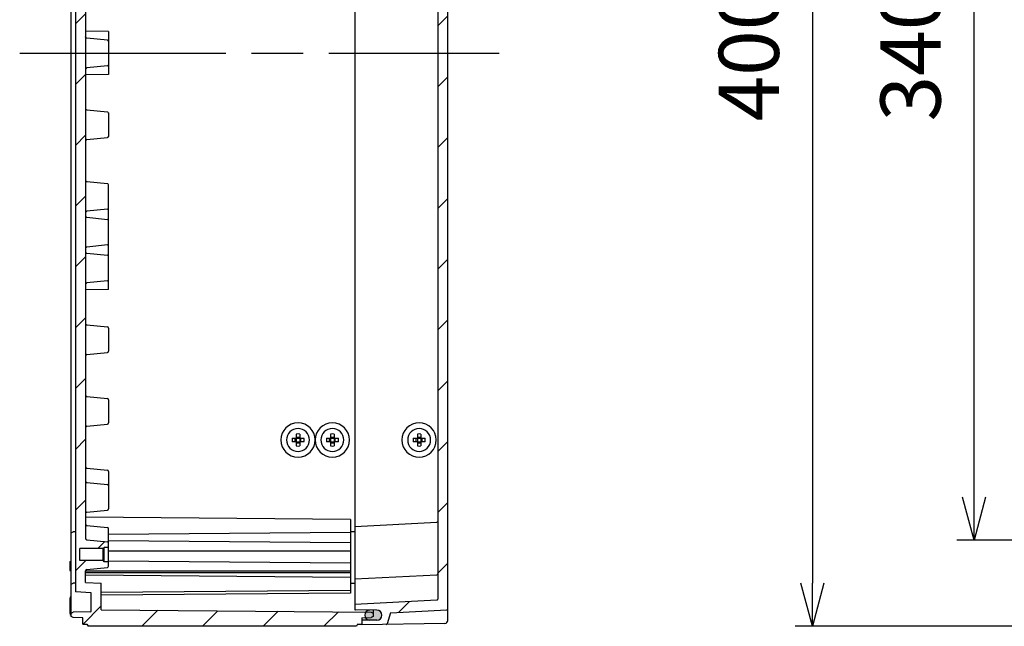
# Model space of a CAD drawing. Units: millimetres. Extents: x 0 to 4846, y 0 to 1680.
# Drawn here: x 2617 to 2961, y 455 to 667 of the extents above; entities that cross this region are included whole.
import ezdxf

# ---------------------------------------------------------------- set-up
doc = ezdxf.new("R2010")
doc.units = ezdxf.units.MM
doc.header["$LTSCALE"] = 6
doc.linetypes.add('AM_ISO08W050', pattern=[18, 12, -1.5, 3, -1.5])
for name, color, linetype, lineweight in [('AM_5', 3, 'Continuous', 25), ('AM_7', 4, 'AM_ISO08W050', 25), ('AM_8', 1, 'Continuous', 25), ('ｶﾞｽｹｯﾄ', 5, 'Continuous', 25), ('ﾄｯﾌﾟｶﾊﾞｰ', 7, 'Continuous', 25), ('ﾋﾞｽ', 8, 'Continuous', 25), ('ﾎﾞﾃﾞｨｰ', 2, 'Continuous', 25)]:
    doc.layers.add(name, color=color, linetype=linetype, lineweight=lineweight)
doc.styles.get("Standard").update_dxf_attribs({"font": 'ISOCP.SHX', "bigfont": 'EXTFONT.SHX'})
doc.dimstyles.new('AM_ISO$0', dxfattribs={"dimtxt": 3.5, "dimasz": 2.5, "dimexe": 1, "dimexo": 1, "dimgap": 1.5, "dimtad": 1, "dimdsep": 46, "dimtxsty": 'Standard', "dimblk": 'OPEN30', "dimcen": 0, "dimclrd": 3, "dimclre": 3, "dimclrt": 2, "dimadec": 0, "dimazin": 2, "dimtp": 0.1, "dimtm": 0.1, "dimtfac": 0.71, "dimtmove": 0, "dimatfit": 3, "dimldrblk": 'OPEN30', "dimfxl": 1, "dimlwd": -1, "dimlwe": -1, "dimarcsym": 0})
pattern_1 = [(45, (20.03404650632956, -105.7676671503889), (-10.60660171779821, 10.60660171779821), [])]

# ---------------------------------------------------------------- blocks, each defined once
blk = doc.blocks.new('_Open30')
at = {"color": 0, "linetype": 'ByBlock', "lineweight": -2}
for p, q in [((-1, 0.26794919), (0, 0)), ((0, 0), (-1, -0.26794919)), ((0, 0), (-1, 0))]:
    blk.add_line(p, q, dxfattribs=at)
blk = doc.blocks.new('*D38')
at = {"layer": 'AM_5', "color": 3, "transparency": 16777216}
for p, q in [((3105.93843815582, 825.1701584647728), (2944.573397732365, 825.1701584647728)), ((2950.573397732365, 500.1701584647838), (2950.573397732365, 810.1701584647728)), ((3105.938438156288, 485.1701584647838), (2944.573397732365, 485.1701584647838))]:
    blk.add_line(p, q, dxfattribs=at)
at = {"layer": 'Defpoints', "color": 0, "transparency": 16777216}
for p in [(2950.573397732365, 825.1701584647728), (3111.93843815582, 825.1701584647728), (3111.938438156288, 485.1701584647838)]:
    blk.add_point(p, dxfattribs=at)
at = {"layer": 'AM_5', "color": 3, "transparency": 16777216, "xscale": 15, "yscale": 15, "zscale": 15}
for p, rotation in [((2950.573397732365, 825.1701584647728), 90), ((2950.573397732365, 485.1701584647838), 270)]:
    blk.add_blockref('_Open30', p, dxfattribs=dict(at, rotation=rotation))
at = {"layer": 'AM_5', "color": 2, "transparency": 16777216, "insert": (2931.073397732365, 655.1701584647788), "char_height": 21, "attachment_point": 5, "rotation": 90}
blk.add_mtext('340', dxfattribs=at)
blk = doc.blocks.new('*D39')
at = {"layer": 'AM_5', "color": 3, "transparency": 16777216}
for p, q in [((3104.613430391356, 855.170158464781), (2888.109701988102, 855.170158464781)), ((2894.109701988102, 840.170158464781), (2894.109701988102, 470.1701584648229)), ((3104.613430391907, 455.1701584648229), (2888.109701988102, 455.1701584648229))]:
    blk.add_line(p, q, dxfattribs=at)
at = {"layer": 'Defpoints', "color": 0, "transparency": 16777216}
for p in [(3110.613430391356, 855.170158464781), (2894.109701988102, 455.1701584648229), (3110.613430391907, 455.1701584648229)]:
    blk.add_point(p, dxfattribs=at)
at = {"layer": 'AM_5', "color": 3, "transparency": 16777216, "xscale": 15, "yscale": 15, "zscale": 15}
for p, rotation in [((2894.109701988102, 855.170158464781), 90), ((2894.109701988102, 455.1701584648229), 270)]:
    blk.add_blockref('_Open30', p, dxfattribs=dict(at, rotation=rotation))
at = {"layer": 'AM_5', "color": 2, "transparency": 16777216, "insert": (2874.609701988102, 655.1701584648024), "char_height": 21, "attachment_point": 5, "rotation": 90}
blk.add_mtext('400', dxfattribs=at)

msp = doc.modelspace()

# ---------------------------------------------------------------- hatches: boundary and pattern name
at = {"layer": 'AM_8'}
h = msp.add_hatch(dxfattribs=at)
h.set_pattern_fill('_U', color=256, scale=15, angle=45, style=0, pattern_type=0)
h.set_pattern_definition(pattern_1)
edge = h.paths.add_edge_path()
edge.add_line((2762.967660427429, 464.3752786088507), (2734.249124148819, 462.8699907530887))
edge.add_line((2734.249124148819, 462.8699907530888), (2734.24911155572, 461.1685732615872))
edge.add_arc((2734.554069366698, 461.1735562054471), 0.3049985183665161, 180.936117187299, 269.3134526033143)
edge.add_line((2734.550414805581, 460.8685795827548), (2742.011148820371, 460.8295701362028))
edge.add_arc((2742.001998836174, 459.0795940569976), 1.750000000000257, 0.00042407672441413524, 89.70042407668791, ccw=False)
edge.add_line((2743.751998836127, 459.0796070096842), (2743.751999072114, 459.0477234503512))
edge.add_arc((2742.001999072161, 459.0477104976655), 1.750000000000641, -89.69957592327819, 0.0004240767020178282, ccw=False)
edge.add_line((2742.011174961375, 457.2977345540999), (2739.492849185706, 457.2845298706823))
edge.add_line((2739.492849185706, 457.2845298706823), (2737.050441427908, 457.2717232586372))
edge.add_arc((2737.052014437487, 456.9717273825975), 0.2999999999998252, 90.30042407659545, 180.0004240766716)
edge.add_line((2736.752014437495, 456.9717251621373), (2736.752024071086, 455.6701584638747))
edge.add_line((2736.752024071086, 455.6701584638747), (2745.268351654702, 455.8188745679041))
edge.add_arc((2745.26311371265, 456.1188288376904), 0.3000000000001054, 271.0004240765815, 342.8331575538661)
edge.add_line((2745.549748511922, 456.0302822858318), (2746.751992600639, 459.9220768934435))
edge.add_line((2746.751992600639, 459.9220768934435), (2766.467685739291, 460.9554789151067))
edge.add_arc((2766.451982735, 461.2550676593153), 0.3000000000004696, 273.0004240768433, 352.0671581778215)
edge.add_line((2766.749111890279, 461.2136639748953), (2766.751982734993, 849.0852470492322))
edge.add_arc((2766.451982735001, 849.085249269692), 0.3000000000002139, 359.9995759233718, 446.9995759233267)
edge.add_line((2766.467685739291, 849.3848380139004), (2746.751992600639, 850.4182400355648))
edge.add_line((2746.751992600639, 850.4182400355648), (2745.549748511922, 854.3100346431766))
edge.add_arc((2745.26311371265, 854.2214880913177), 0.2999999999997829, 17.1668424461339, 88.9995759234185)
edge.add_line((2745.268351654702, 854.5214423611044), (2736.752024071086, 854.6701584651338))
edge.add_line((2736.752024071086, 854.6701584651337), (2736.752014437495, 853.3685917668708))
edge.add_arc((2737.052014437487, 853.3685895464107), 0.3000000000002139, 179.9995759233284, 269.6995759233181)
edge.add_line((2737.050441427908, 853.0685936703705), (2742.011174961374, 853.0425823749109))
edge.add_arc((2742.00199907216, 851.2926064313444), 1.750000000001334, -0.0004240767652845534, 89.69957592326352, ccw=False)
edge.add_line((2743.751999072113, 851.2925934786567), (2743.751998836127, 851.2607099193247))
edge.add_arc((2742.001998836175, 851.260722872011), 1.750000000000186, 270.2995759232823, 359.9995759232831, ccw=False)
edge.add_line((2742.011148820371, 849.5107467928058), (2734.550414805581, 849.4717373462533))
edge.add_arc((2734.551983374301, 849.171741446961), 0.3000000000001511, 90.299575923307, 179.9995759233284)
edge.add_line((2734.251983374309, 849.1717436674214), (2734.251970780105, 847.4701769691684))
edge.add_line((2734.251970780105, 847.4701769691683), (2762.967660427429, 845.9650383201588))
edge.add_arc((2762.951957423139, 845.6654495759499), 0.3000000000006966, -0.00042407682360590115, 86.999575923159, ccw=False)
edge.add_line((2763.251957423131, 845.6654473554888), (2763.249137204682, 464.6338286220634))
edge.add_arc((2762.951957423139, 464.6748673530585), 0.2999999999994363, 273.000424076591, 352.1375265907383, ccw=False)
h = msp.add_hatch(dxfattribs=at)
h.set_pattern_fill('_U', color=256, scale=15, angle=45, style=0, pattern_type=0)
h.set_pattern_definition(pattern_1)
h.paths.add_polyline_path([(2640.250255154232, 615.6772386520795), (2640.250604007469, 662.8097984652927), (2640.250690311989, 674.47015758102), (2640.250833939356, 693.875235930059), (2636.750835788939, 694.1251395161644), (2636.75025101087, 615.1174530286469)])
h = msp.add_hatch(dxfattribs=at)
h.set_pattern_fill('_U', color=256, scale=15, angle=45, style=0, pattern_type=0)
h.set_pattern_definition(pattern_1)
edge = h.paths.add_edge_path()
edge.add_line((2635.249092320518, 458.5701300640831), (2635.936257396696, 458.228008998399))
edge.add_line((2635.936257396696, 458.228008998399), (2639.252005564579, 458.1701584643703))
edge.add_line((2639.252005564579, 458.1701584643704), (2639.252022218017, 455.9201605477308))
edge.add_line((2639.252022218017, 455.9201605477308), (2640.752022223227, 455.9201584643863))
edge.add_line((2640.752022223227, 455.9201584643863), (2641.184637646044, 455.1701584641412))
edge.add_line((2641.184637646044, 455.1701584641412), (2734.81900777182, 455.1701584641412))
edge.add_line((2734.81900777182, 455.1701584641412), (2735.252022220657, 455.8701584642133))
edge.add_line((2735.252022220657, 455.8701584642133), (2736.752022590798, 455.8701584642133))
edge.add_line((2736.752022590798, 455.8701584642133), (2736.752005610535, 458.1643127713749))
edge.add_line((2736.752005610535, 458.1643127713749), (2740.002005400522, 458.1926991466814))
edge.add_line((2740.002005400522, 458.1926991466814), (2740.752002649812, 458.5643423775034))
edge.add_line((2740.752002649812, 458.5643423775034), (2740.75199376797, 459.7495266718167))
edge.add_line((2740.75199376797, 459.7495266718167), (2739.998452571225, 460.122912127568))
edge.add_line((2739.998452571225, 460.122912127568), (2645.7519849193, 460.9446909689348))
edge.add_line((2645.7519849193, 460.9446909689348), (2645.751947815538, 465.9724890411608))
edge.add_line((2645.751947815538, 465.9724890411605), (2645.751916751221, 470.1694992314037))
edge.add_line((2645.751916751221, 470.169499231404), (2640.251914617879, 470.4577085229564))
edge.add_line((2640.251914617879, 470.4577085229564), (2640.251886066376, 474.3618638217645))
edge.add_line((2640.251886066376, 474.3618638217642), (2640.2518852744, 474.4701593069129))
edge.add_arc((2640.751885274386, 474.4701630076806), 0.5000000000000532, 96.02624587690661, 180.0004240767281, ccw=False)
edge.add_line((2640.699393264457, 474.9673999621536), (2647.893866636475, 475.7269017736753))
edge.add_arc((2647.851873028532, 476.1246913372531), 0.3999999999993186, 276.0262458767859, 360.0004240766336)
edge.add_line((2648.251873028521, 476.1246942978667), (2648.251861198993, 477.6695177350342))
edge.add_line((2648.251861198993, 477.6695177350341), (2646.751861239683, 477.6695066327326))
edge.add_line((2646.751861239683, 477.6695066327327), (2646.35185827908, 478.0695036721088))
edge.add_line((2646.35185827908, 478.0695036721088), (2638.251858279302, 478.0694437196778))
edge.add_line((2638.251858279302, 478.0694437196778), (2638.251827192857, 482.269443719563))
edge.add_line((2638.251827192857, 482.269443719563), (2646.351827192635, 482.269503671994))
edge.add_line((2646.351827192635, 482.269503671994), (2646.35185827908, 482.2695347588999))
edge.add_line((2646.35185827908, 482.2695347588999), (2646.75182423201, 482.6695066325963))
edge.add_line((2646.75182423201, 482.6695066325963), (2646.751861239683, 482.6695066328701))
edge.add_line((2646.751861239683, 482.66950663287), (2648.251824059799, 482.6695177348968))
edge.add_line((2648.251824059799, 482.6695177348968), (2648.251812443091, 484.2157493421159))
edge.add_arc((2647.851812443102, 484.2157463709802), 0.4000000000002116, 0.0004255838236653583, 83.97460227650306)
edge.add_line((2647.893800162534, 484.6135365561497), (2640.699315548346, 485.3729318672982))
edge.add_arc((2640.754192401359, 485.8748607282093), 0.5049198455321808, 180.5327514313785, 263.76052400361584, ccw=False)
edge.add_line((2640.249294382789, 485.8701659165392), (2640.250255154232, 615.6772386520797))
edge.add_line((2640.250255154232, 615.6772386520795), (2636.75025101087, 615.1174530286468))
edge.add_line((2636.75025101087, 615.1174530286469), (2636.749155882693, 467.157828459922))
edge.add_line((2636.749155882693, 467.157828459922), (2642.251941176381, 466.8694733261242))
edge.add_line((2642.251941176381, 466.8694733261243), (2642.25198819704, 460.5166477347145))
edge.add_arc((2641.951988197048, 460.5166455142539), 0.2999999999997591, -88.99964034023748, 0.0004240767149781277, ccw=False)
edge.add_line((2641.957225801867, 460.216691238579), (2635.936231195163, 460.1115565799915))
edge.add_line((2635.936231195163, 460.1115565799917), (2635.249101186409, 459.7679751760094))
edge.add_line((2635.249101186409, 459.7679751760093), (2635.249092320518, 458.5701300640831))
at = {"layer": 'ｶﾞｽｹｯﾄ'}
h = msp.add_hatch(color=256, dxfattribs=at)
edge = h.paths.add_edge_path()
edge.add_line((2737.751999169876, 459.0344929972023), (2737.751998738694, 459.092748644415))
edge.add_arc((2739.501998738646, 459.0927615971002), 1.750000000000284, 90.30042407669413, 180.0004240766984, ccw=False)
edge.add_line((2739.492822849434, 460.8427375406661), (2742.011148820371, 460.8295701362028))
edge.add_arc((2742.001998836174, 459.0795940569976), 1.750000000001233, 0.00042407669849353624, 89.70042407668433, ccw=False)
edge.add_line((2743.751998836126, 459.0796070096837), (2743.751999072114, 459.0477234503512))
edge.add_arc((2742.001999072161, 459.0477104976651), 1.750000000001137, -89.69957592327808, 0.00042407669849353624, ccw=False)
edge.add_line((2742.011174961374, 457.2977345540974), (2739.492849185673, 457.2845298706818))
edge.add_arc((2739.501999169828, 459.0345059498875), 1.750000000000108, 180.0004240766984, 269.7004240780316, ccw=False)

# ---------------------------------------------------------------- linework, layer by layer
at = {"layer": 'AM_7'}
msp.add_line((2617.250547462279, 655.1701584645041), (2784.750547465871, 655.1701584645041), dxfattribs=at)
at = {"layer": 'ｶﾞｽｹｯﾄ'}
msp.add_line((2737.751999169875, 459.0344929972023), (2737.751998738694, 459.092748644415), dxfattribs=at)
for centre, start, end in [((2739.501998738646, 459.0927615971002), 90.30042407669946, 180.0004240767281), ((2739.501999169828, 459.0345059498875), 180.0004240767281, 269.7004240766842)]:
    msp.add_arc(centre, 1.75, start, end, dxfattribs=at)
at = {"layer": 'ﾄｯﾌﾟｶﾊﾞｰ'}
for p, q in [((2766.749081444399, 457.1002085321747), (2766.752012920963, 853.1635864191358)), ((2734.251983374309, 849.1717436674214), (2734.24911155572, 461.1685732615872)), ((2763.251957423131, 845.665447355489), (2763.249137204682, 464.6338286220634)), ((2734.251770198695, 489.9701184645116), (2762.967459846135, 491.4752386081052)), ((2734.251905646468, 471.6701584645004), (2762.967595293924, 473.1752786086079)), ((2734.249124148819, 462.8699907530888), (2762.967660427429, 464.3752786088496)), ((2742.011148820371, 460.8295701362028), (2734.550414805581, 460.8685795827548)), ((2746.751992600639, 459.9220768934435), (2766.467685739291, 460.9554789151068)), ((2766.747748563362, 460.9701584643649), (2766.751984842133, 460.9703805097688)), ((2736.752005885289, 458.127189137728), (2736.752024071086, 455.6701584638747)), ((2743.751999072114, 459.0477234503512), (2743.751998836127, 459.0796070096837)), ((2746.751992600639, 459.9220768934435), (2745.549748511922, 456.0302822858318)), ((2765.769472727842, 456.1768747533476), (2736.752024071086, 455.6701584638747)), ((2742.011174961374, 457.2977345540974), (2737.050441427908, 457.2717232586372))]:
    msp.add_line(p, q, dxfattribs=at)
for centre, radius, start, end in [((2762.951756841846, 491.7748273523146), 0.2999999999999999, 273.0004240766958, 0.0004240767280583974), ((2762.951892289634, 473.4748673528172), 0.2999999999999999, 273.0004240766958, 0.0004240767280583974), ((2762.951957423139, 464.6748673530587), 0.2999999999997169, 273.0004240765917, 352.1375265907222), ((2734.554069366698, 461.1735562054471), 0.3049985183665142, 180.936117187273, 269.3134526033126), ((2742.001998836175, 459.0795940569976), 1.75, 0.0004240767280583974, 89.70042407671023), ((2766.451982735001, 461.2550676593162), 0.2999999999999999, 273.0004240766958, 0.0004240767280583974), ((2742.001999072161, 459.0477104976651), 1.75, 270.3004240767255, 0.0004240767280583974), ((2737.052014437487, 456.9717273825979), 0.2999999999999999, 90.30042407669946, 180.0004240767281), ((2745.263113712649, 456.1188288376904), 0.2999999999999999, 271.0004240766903, 342.8331575539009), ((2765.752012920995, 457.1767223194081), 0.9999999999999999, 271.0004240767424, 0.0004240766238379816)]:
    msp.add_arc(centre, radius, start, end, dxfattribs=at)
at = {"layer": 'ﾋﾞｽ'}
for p, q in [((2712.359522221263, 520.7701534655666), (2713.849081444398, 520.7701534655666)), ((2713.849081444398, 519.5701534655668), (2712.359522221263, 519.5701534655668)), ((2713.449081444398, 519.5701534655668), (2713.449081444398, 520.7701534655666)), ((2713.849081444398, 522.2597126887013), (2713.849081444398, 520.7701534655671)), ((2713.849081444398, 521.1701534655667), (2715.049081444398, 521.1701534655667)), ((2713.849081444398, 520.7701534655666), (2715.049081444398, 520.7701534655666)), ((2713.849081444398, 520.7701534655666), (2713.849081444398, 519.5701534655668)), ((2713.849081444398, 519.5701534655664), (2713.849081444398, 518.0805942424322)), ((2713.849081444398, 519.5701534655668), (2715.049081444398, 519.5701534655668)), ((2715.049081444398, 522.2597126887013), (2715.049081444398, 520.7701534655671)), ((2715.049081444398, 520.7701534655666), (2716.538640667533, 520.7701534655666)), ((2715.049081444398, 520.7701534655666), (2715.049081444398, 519.5701534655668)), ((2716.538640667533, 519.5701534655668), (2715.049081444398, 519.5701534655668)), ((2715.049081444398, 519.5701534655664), (2715.049081444398, 518.0805942424322)), ((2715.449081444398, 519.5701534655668), (2715.449081444398, 520.7701534655666)), ((2724.359522221263, 520.7701534655666), (2725.849081444398, 520.7701534655666)), ((2725.849081444398, 519.5701534655668), (2724.359522221263, 519.5701534655668)), ((2725.449081444398, 519.5701534655668), (2725.449081444398, 520.7701534655666)), ((2725.849081444398, 522.2597126887013), (2725.849081444398, 520.7701534655671)), ((2725.849081444398, 521.1701534655667), (2727.049081444398, 521.1701534655667)), ((2725.849081444398, 520.7701534655666), (2727.049081444398, 520.7701534655666)), ((2725.849081444398, 520.7701534655666), (2725.849081444398, 519.5701534655668)), ((2725.849081444398, 519.5701534655664), (2725.849081444398, 518.0805942424322)), ((2725.849081444398, 519.5701534655668), (2727.049081444398, 519.5701534655668)), ((2727.049081444398, 522.2597126887013), (2727.049081444398, 520.7701534655671)), ((2727.049081444398, 520.7701534655666), (2728.538640667533, 520.7701534655666)), ((2727.049081444398, 520.7701534655666), (2727.049081444398, 519.5701534655668)), ((2728.538640667533, 519.5701534655668), (2727.049081444398, 519.5701534655668)), ((2727.049081444398, 519.5701534655664), (2727.049081444398, 518.0805942424322)), ((2727.449081444398, 519.5701534655668), (2727.449081444398, 520.7701534655666)), ((2754.659522221264, 520.7701534655666), (2756.149081444399, 520.7701534655666)), ((2756.149081444399, 519.5701534655668), (2754.659522221264, 519.5701534655668)), ((2755.749081444398, 519.5701534655668), (2755.749081444398, 520.7701534655666)), ((2756.149081444399, 522.2597126887013), (2756.149081444399, 520.7701534655671)), ((2756.149081444399, 521.1701534655667), (2757.349081444398, 521.1701534655667)), ((2756.149081444399, 520.7701534655666), (2757.349081444398, 520.7701534655666)), ((2756.149081444399, 520.7701534655666), (2756.149081444399, 519.5701534655668)), ((2756.149081444399, 519.5701534655664), (2756.149081444399, 518.0805942424322)), ((2756.149081444399, 519.5701534655668), (2757.349081444398, 519.5701534655668)), ((2757.349081444398, 522.2597126887013), (2757.349081444398, 520.7701534655671)), ((2757.349081444399, 520.7701534655666), (2758.838640667533, 520.7701534655666)), ((2757.349081444398, 520.7701534655666), (2757.349081444398, 519.5701534655668)), ((2758.838640667533, 519.5701534655668), (2757.349081444399, 519.5701534655668)), ((2757.349081444398, 519.5701534655664), (2757.349081444398, 518.0805942424322)), ((2757.749081444398, 519.5701534655668), (2757.749081444398, 520.7701534655666)), ((2713.849081444398, 519.1701534655667), (2715.049081444398, 519.1701534655667)), ((2725.849081444398, 519.1701534655667), (2727.049081444398, 519.1701534655667)), ((2756.149081444399, 519.1701534655667), (2757.349081444398, 519.1701534655667))]:
    msp.add_line(p, q, dxfattribs=at)
for centre, radius, start, end in [((2714.449081444398, 520.1701534655667), 6.000000000000001, 90, 270), ((2714.449081444398, 520.1701534655667), 6.000000000000001, 270, 90), ((2726.449081444398, 520.1701534655667), 6.000000000000001, 90, 270), ((2726.449081444398, 520.1701534655667), 6.000000000000001, 270, 90), ((2756.749081444398, 520.1701534655667), 6.000000000000001, 90, 270), ((2756.749081444398, 520.1701534655667), 6.000000000000001, 270, 90), ((2714.449081444398, 520.1701534655667), 4, 0, 180), ((2726.449081444398, 520.1701534655667), 4, 0, 180), ((2756.749081444398, 520.1701534655667), 4, 0, 180), ((2714.449081444398, 520.1701534655667), 4, 180, 0), ((2726.449081444398, 520.1701534655667), 4, 180, 0), ((2756.749081444398, 520.1701534655667), 4, 180, 0)]:
    msp.add_arc(centre, radius, start, end, dxfattribs=at)
for centre, major_axis, ratio, start_param, end_param in [((2719.965144921063, 520.1701534655667), (-1.842144703853801e-14, 11.46262319468923), 0.6644258776815293, 1.518428354994781, 1.570796326794897), ((2719.965144921063, 520.1701534655667), (-2.026064063897434e-14, -11.46262319468927), 0.6644258776815292, 4.71238898038469, 4.764756952184805), ((2714.449081444398, 514.6540899889014), (-11.46262319469012, -5.551115123125784e-15), 0.6644258776815228, 4.660021008584578, 4.764756952184798), ((2708.933017967733, 520.1701534655667), (-1.471045507628332e-14, -11.46262319469148), 0.6644258776815555, 1.570796326794902, 1.623164298595004), ((2708.933017967734, 520.1701534655667), (1.855975845870464e-14, -11.46262319468986), 0.664425877681529, 1.518428354994783, 1.570796326794897), ((2731.965144921063, 520.1701534655667), (-1.842144703853801e-14, 11.46262319468923), 0.6644258776815293, 1.518428354994781, 1.570796326794897), ((2731.965144921063, 520.1701534655667), (-2.026064063897434e-14, -11.46262319468927), 0.6644258776815292, 4.71238898038469, 4.764756952184805), ((2726.449081444398, 514.6540899889014), (-11.46262319469012, -5.551115123125784e-15), 0.6644258776815228, 4.660021008584578, 4.764756952184798), ((2720.933017967733, 520.1701534655667), (-1.471045507628332e-14, -11.46262319469148), 0.6644258776815555, 1.570796326794902, 1.623164298595004), ((2720.933017967734, 520.1701534655667), (1.855975845870464e-14, -11.46262319468986), 0.664425877681529, 1.518428354994783, 1.570796326794897), ((2762.265144921063, 520.1701534655667), (-1.842144703853801e-14, 11.46262319468923), 0.6644258776815293, 1.518428354994781, 1.570796326794897), ((2762.265144921063, 520.1701534655667), (-2.026064063897434e-14, -11.46262319468927), 0.6644258776815292, 4.71238898038469, 4.764756952184805), ((2756.749081444398, 514.6540899889014), (-11.46262319469012, -5.551115123125784e-15), 0.6644258776815228, 4.660021008584578, 4.764756952184798), ((2751.233017967734, 520.1701534655667), (-1.471045507628332e-14, -11.46262319469148), 0.6644258776815555, 1.570796326794902, 1.623164298595004), ((2751.233017967735, 520.1701534655667), (1.855975845870464e-14, -11.46262319468986), 0.664425877681529, 1.518428354994783, 1.570796326794897), ((2714.449081444398, 525.686216942232), (-11.46262319469012, 7.147060721024447e-15), 0.6644258776815228, 1.518428354994786, 1.623164298595008), ((2726.449081444398, 525.686216942232), (-11.46262319469012, 7.147060721024447e-15), 0.6644258776815228, 1.518428354994786, 1.623164298595008), ((2756.749081444398, 525.686216942232), (-11.46262319469012, 7.147060721024447e-15), 0.6644258776815228, 1.518428354994786, 1.623164298595008)]:
    msp.add_ellipse(centre, major_axis=major_axis, ratio=ratio, start_param=start_param, end_param=end_param, dxfattribs=at)
at = {"layer": 'ﾎﾞﾃﾞｨｰ'}
for p, q in [((2635.249092320518, 458.5701300640831), (2635.252002604036, 851.7701868649253)), ((2636.751939043039, 843.1826343113337), (2636.749155882693, 467.157828459922)), ((2640.251800546384, 824.4707378791247), (2640.249294382789, 485.8701658979919)), ((2648.250880530978, 662.6700944062034), (2640.250604007468, 662.8097984652927)), ((2647.892277099294, 659.6245446836872), (2640.698373532722, 660.3735371497216)), ((2648.250880530977, 662.6700944062034), (2648.250769508894, 647.6702205840927)), ((2647.892277099294, 650.7157722453212), (2640.698373532722, 649.966779779287)), ((2648.250880530978, 647.6702225228048), (2640.250604007468, 647.5305184637157)), ((2640.69820546902, 635.3729253377358), (2647.892690276894, 634.6135271728003)), ((2648.25070221299, 634.2622791175261), (2648.250762798421, 626.0767563418829)), ((2640.698282679534, 624.9674010680299), (2647.892756051552, 625.7269028795497)), ((2640.698390701075, 610.3729224839465), (2647.89287531526, 609.6135271727985)), ((2648.250947362086, 601.1408916804073), (2648.250887251393, 609.2622740556224)), ((2647.892369618893, 600.715743347494), (2640.698466052324, 599.9667508814609)), ((2648.251072764422, 584.1981437810562), (2648.250947362086, 601.1408916804073)), ((2640.698481545049, 597.8735733003466), (2647.892395644187, 597.1246975090951)), ((2647.892462138077, 588.2157433474943), (2640.698558571505, 587.4667508814616)), ((2640.698574276706, 585.3735733003452), (2647.892488375843, 584.6246975090942)), ((2648.251158093984, 572.6695126686898), (2648.251072764422, 584.1981437810562)), ((2647.89255465726, 575.7157433474961), (2640.698651090688, 574.966750881463)), ((2648.251158088767, 572.6702176759889), (2640.251159122537, 572.5305184637161)), ((2640.698760777768, 560.3729224475876), (2647.893245047531, 559.6135271727944)), ((2648.251257328088, 559.2157399482383), (2648.251317558696, 551.1246954037485)), ((2640.698837794633, 549.967401068036), (2647.89331116665, 550.7269028795565)), ((2640.698945831676, 535.3729253156469), (2647.893430430262, 534.6135271728024)), ((2648.251442710819, 534.2157399482458), (2648.251502596966, 526.1246954037395)), ((2640.699022832902, 524.9674010680278), (2647.89349620492, 525.7269028795477)), ((2640.699130316293, 510.3729253377355), (2647.893615124167, 509.6135271728001)), ((2648.251627404723, 509.2157399482437), (2648.251724647071, 496.1241459801079)), ((2640.69916946916, 505.372923774818), (2647.89365213184, 504.6135521808114)), ((2640.699245233764, 494.9673843346025), (2647.893718605781, 495.7268861461223)), ((2732.751752064692, 492.4201584637101), (2640.251746092446, 493.2267090923776)), ((2732.751752064578, 492.4201584637101), (2732.751942193632, 466.7323704724511)), ((2640.699278540673, 490.3729357732029), (2647.893763154861, 489.6135404620547)), ((2648.251872677649, 476.1241615206725), (2648.251775435417, 489.2157532374983)), ((2635.249308863868, 487.8266809038448), (2635.936231195164, 488.1701584641407)), ((2636.749311511249, 488.1843559393121), (2635.936231195163, 488.1701584641407)), ((2640.699315548346, 485.3729318672981), (2647.893800162534, 484.6135365561508)), ((2732.751785182893, 487.9456384637103), (2648.25179064325, 487.207592705731)), ((2732.751812447186, 484.2620384637128), (2648.251806991459, 484.9988333623321)), ((2732.751783096792, 488.2274855495778), (2734.25178319366, 488.2144063501939)), ((2646.351827192635, 482.269503671994), (2638.251827192857, 482.269443719563)), ((2638.251858279302, 478.0694437196778), (2638.251827192857, 482.269443719563)), ((2646.75182423201, 482.6695066325963), (2646.351827192635, 482.269503671994)), ((2646.35185827908, 478.0695036721088), (2646.35185827908, 482.2695347588999)), ((2648.251824231969, 482.6695177348981), (2646.75182423201, 482.6695066325963)), ((2646.751861239683, 477.6695066327327), (2646.751861239683, 482.66950663287)), ((2732.751833381985, 481.4335981646043), (2648.2518333843, 481.4329727349248)), ((2646.35185827908, 478.0695036721088), (2638.251858279302, 478.0694437196778)), ((2646.751861239683, 477.6695066327327), (2646.35185827908, 478.0695036721088)), ((2634.75186078233, 477.7312517667172), (2635.251883662509, 477.7399784641391)), ((2634.75186078233, 477.7312517667174), (2634.751883597908, 474.6487047633698)), ((2634.751883597908, 474.6487047633698), (2635.251883662509, 474.6399784641387)), ((2640.699393264457, 474.9673999621534), (2647.893866636475, 475.7269017736753)), ((2648.251861239642, 477.6695177350346), (2646.751861239683, 477.6695066327327)), ((2732.75186478403, 477.1909584536631), (2648.251859328302, 477.9277533522825)), ((2640.251914617879, 470.4577085229564), (2640.2518852744, 474.470159306913)), ((2732.751885718605, 474.3625484637184), (2640.251885721138, 474.361863821762)), ((2732.751889643973, 473.8322184637179), (2640.251889646507, 473.8315338217615)), ((2732.751901945769, 472.1701431648596), (2640.251895973523, 472.9766937935262)), ((2635.249175635766, 469.8266142866262), (2635.936231195164, 470.1701584641526)), ((2636.749178283621, 470.1843536129907), (2635.936231195163, 470.1701584641526)), ((2640.251914617879, 470.4577085229564), (2645.751916751221, 470.169499231404)), ((2645.75198502896, 460.9446909679784), (2645.751916751221, 470.169499231404)), ((2732.751935252674, 467.6701431649833), (2645.75194087458, 466.910261733691)), ((2732.751916293301, 470.2316894229482), (2734.251916390154, 470.2186102235644)), ((2634.751956082221, 464.8555543701368), (2634.751993959614, 459.7380551566041)), ((2642.251941176381, 466.8694733261243), (2636.749155882693, 467.1578284599223)), ((2642.25198819704, 460.5166477347145), (2642.251941176381, 466.8694733261243)), ((2732.751942193632, 466.7323704724511), (2645.751947815537, 465.9724890411605)), ((2645.7519849193, 460.9446909689348), (2739.998452571225, 460.122912127568)), ((2740.751985838399, 460.8356814951549), (2740.752002649794, 458.5643423774943)), ((2635.936257396696, 458.228008998399), (2635.249092320518, 458.5701300640831)), ((2635.249101186409, 459.7679751760093), (2635.936231195164, 460.1115565799917)), ((2641.957225801867, 460.216691238579), (2635.936231195163, 460.1115565799917)), ((2639.252005564579, 458.1701584643704), (2635.936257396696, 458.228008998399)), ((2639.252022218017, 455.9201605477308), (2639.252005564579, 458.1701584643704)), ((2736.752005610535, 458.1643127713749), (2740.002005400522, 458.1926991466814)), ((2736.752005610535, 458.1643127713749), (2736.752022590798, 455.8701584642133)), ((2739.998452571225, 460.122912127568), (2740.75199376797, 459.7495266718167)), ((2740.752002649812, 458.5643423775034), (2740.002005400522, 458.1926991466814)), ((2639.252022218017, 455.9201605477308), (2640.752022223227, 455.9201584643863)), ((2640.752022223227, 455.9201584643863), (2641.184637646044, 455.1701584641412)), ((2734.81900777182, 455.1701584641412), (2641.184637646044, 455.1701584641412)), ((2735.252022220657, 455.8701584642133), (2734.81900777182, 455.1701584641412)), ((2735.252022220657, 455.8701584642133), (2736.752022590798, 455.8701584642133))]:
    msp.add_line(p, q, dxfattribs=at)
for points in [[(2640.698373532724, 660.3735371497212, 0), (2640.577353746779, 660.4024580454532, 0), (2640.472284143578, 660.4560688231311, 0), (2640.380704742365, 660.536969500962, 0), (2640.309995485628, 660.6373900243213, 0), (2640.267536315935, 660.7495703385864, 0), (2640.250867252377, 660.8760904619655, 0)], [(2640.698373532724, 649.9667797792872, 0), (2640.577353746779, 649.9378588835552, 0), (2640.472284143578, 649.8842481058773, 0), (2640.380704742365, 649.8033474280464, 0), (2640.309995485628, 649.702926904687, 0), (2640.267536315935, 649.590746590422, 0), (2640.250867252377, 649.4642264670429, 0)], [(2640.698466052323, 599.9667508814609, 0), (2640.577446266379, 599.9378299857281, 0), (2640.472376663178, 599.884219208051, 0), (2640.380797261964, 599.8033185302211, 0), (2640.310088005228, 599.7028980068608, 0), (2640.267628835534, 599.5907176925957, 0), (2640.250959771976, 599.4641975692148, 0)], [(2640.250967825346, 598.3761299880732, 0), (2640.267638761862, 598.2496001114612, 0), (2640.310099592165, 598.1374204257324, 0), (2640.380810335351, 598.0370109490975, 0), (2640.472390934133, 597.9561116269331, 0), (2640.577461331, 597.9024924046132, 0), (2640.698481545049, 597.8735733003466, 0)], [(2640.698558571507, 587.4667508814621, 0), (2640.577538785562, 587.4378299857292, 0), (2640.472469182361, 587.3842192080513, 0), (2640.380889781148, 587.3033185302222, 0), (2640.310180524411, 587.2028980068619, 0), (2640.267721354717, 587.090717692596, 0), (2640.25105229116, 586.9641975692159, 0)], [(2640.251060557002, 585.8761299880723, 0), (2640.267731493518, 585.7496001114603, 0), (2640.31019232382, 585.6374204257324, 0), (2640.380903067007, 585.5370109490975, 0), (2640.472483665788, 585.4561116269322, 0), (2640.577554062656, 585.4024924046132, 0), (2640.698574276705, 585.3735733003457, 0)], [(2640.69865109069, 574.966750881463, 0), (2640.577631304745, 574.9378299857301, 0), (2640.472561701544, 574.8842192080531, 0), (2640.380982300331, 574.8033185302231, 0), (2640.310273043595, 574.7028980068628, 0), (2640.267813873901, 574.5907176925978, 0), (2640.251144810343, 574.4641975692168, 0)]]:
    msp.add_polyline3d(points, dxfattribs=at)
for centre, radius, start, end in [((2647.850855044529, 659.2266951978525), 0.4, 359.9995759232719, 84.05607180044919), ((2647.850855044529, 651.113621731156), 0.4, 275.9439281995508, 0.0004240767280583974), ((2640.750690311975, 635.8701630487553), 0.4999999999999999, 180.0004240767281, 263.9746040767054), ((2647.850702557462, 634.21573698763), 0.4, 0.0004240767280583974, 83.97460227652694), ((2647.850762443609, 626.1246924431277), 0.4, 276.0262458768677, 0.0004240767280583974), ((2640.750774689463, 624.4701641135568), 0.4999999999999999, 96.02624587686772, 180.0004240767281), ((2640.750875350365, 610.8701602154076), 0.5, 180.0004240766499, 263.9746022765334), ((2647.850887595827, 609.215736987629), 0.4, 0.0004240767280583974, 83.97460227652694), ((2647.850947564129, 601.1135928333288), 0.4, 275.9439281995508, 0.0004240767280583974), ((2647.850980032777, 596.7268473524625), 0.4, 0.0004240767280583974, 84.0569997310509), ((2647.851040083312, 588.613592833329), 0.4, 275.9439281995508, 0.0004240767280583974), ((2647.851072764433, 584.2268473524616), 0.4, 0.0004240767280583974, 84.0569997310509), ((2647.851132602495, 576.1135928333308), 0.4, 275.9439281995508, 0.0004240767280583974), ((2640.751245427058, 560.870160179049), 0.5, 180.0004240766499, 263.9746022765334), ((2647.851257328099, 559.215736987624), 0.4, 0.0004240767280583974, 83.97460227652694), ((2647.851317558707, 551.1246924431346), 0.4, 276.0262458768677, 0.0004240767280583974), ((2640.751329804561, 549.4701641135628), 0.4999999999999999, 96.02624587686772, 180.0004240767281), ((2640.751430465343, 535.8701630487574), 0.4999999999999999, 180.0004240767281, 263.9746040767054), ((2647.85144271083, 534.215736987632), 0.4, 0.0004240767280583974, 83.97460227652694), ((2647.851502596977, 526.1246924431257), 0.4, 276.0262458768677, 0.0004240767280583974), ((2640.751514842831, 524.4701641135548), 0.4999999999999999, 96.02624587686772, 180.0004240767281), ((2640.751615159248, 510.8701630487551), 0.4999999999999999, 180.0004240767281, 263.9746040767054), ((2647.851627404734, 509.2157369876297), 0.4, 0.0004240767280583974, 83.97460227652694), ((2640.751652511409, 505.870161675904), 0.5, 180.0004240766499, 263.9747874527949), ((2647.851664412408, 504.2157619956411), 0.4, 0.0004240767280583974, 83.97460227652694), ((2647.851724997838, 496.1246757097003), 0.4, 276.0262458768677, 0.0004240767280583974), ((2640.751737243692, 494.4701473801294), 0.4999999999999999, 96.02624587686772, 180.0004240767281), ((2640.751763189963, 490.8701735046645), 0.4999999999999999, 180.0004240767281, 263.9746022765399), ((2647.851775435428, 489.2157502768844), 0.4, 0.0004240767280583974, 83.97460227652694), ((2640.754192401359, 485.8748607282093), 0.504919845532216, 180.532751431395, 263.7605240036175), ((2647.851812443102, 484.2157463709805), 0.4, 0.0004240767280583974, 83.97460227652694), ((2640.751885274386, 474.4701630076806), 0.4999999999999999, 96.02624587688067, 180.0004240767281), ((2647.851873028531, 476.1246913372524), 0.4, 276.0262458768677, 0.0004240767280583974), ((2635.451956082201, 464.8555595512178), 0.6999999999999998, 106.6019736738599, 180.0004240767281), ((2635.451993959595, 459.7380603376787), 0.6999999999999998, 180.0004240767281, 253.3988744751982), ((2641.951988197048, 460.5166455142542), 0.2999999999999999, 271.0003596598011, 0.0004240767280583974)]:
    msp.add_arc(centre, radius, start, end, dxfattribs=at)

# ---------------------------------------------------------------- dimensions: what is measured, and where the dimension line sits
at = {"layer": 'AM_5'}
for base, p1, p2, angle, picture, middle in [((2894.109701988102, 455.1701584648229), (3110.613430391356, 855.170158464781), (3110.613430391907, 455.1701584648229), 90, '*D39', (2874.609701988102, 655.1701584648024)), ((2950.573397732365, 825.1701584647728), (3111.938438156288, 485.1701584647838), (3111.93843815582, 825.1701584647728), 90.00000000015699, '*D38', (2931.073397732365, 655.1701584647788))]:
    dim = msp.add_linear_dim(base=base, p1=p1, p2=p2, angle=angle, dimstyle='AM_ISO$0', override={"dimscale": 6}, dxfattribs=at)
    dim.commit()
    dim.dimension.update_dxf_attribs({"geometry": picture, "text_midpoint": middle})

doc.saveas('drawing.dxf')
